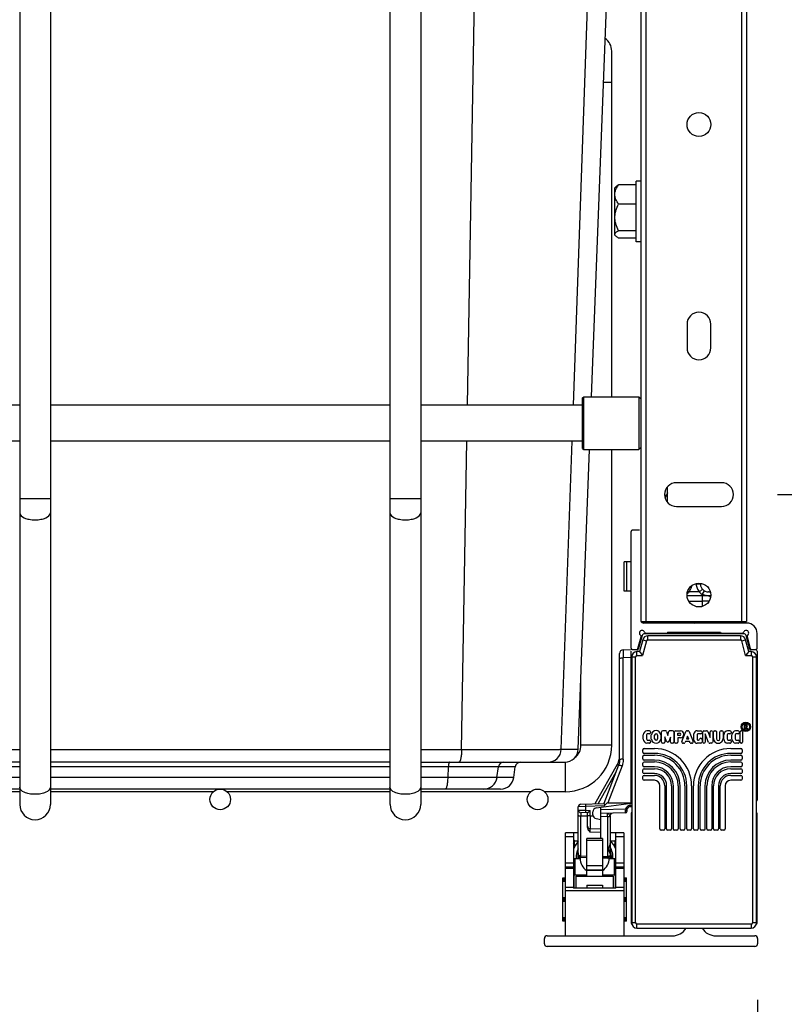
# Paper-space layout '5349-1550DM-1_CUST_1' of a CAD drawing. Units: inches. Extents: x 0 to 17, y 0 to 11.
# Drawn here: x 2.6 to 3.5, y 2.2 to 3.3 of the extents above; entities that cross this region are included whole.
import ezdxf
from ezdxf.enums import TextEntityAlignment as Align

# ---------------------------------------------------------------- set-up
doc = ezdxf.new("R2010")
doc.units = ezdxf.units.IN
doc.header["$LTSCALE"] = 0.935
doc.header["$MEASUREMENT"] = 0
doc.layers.get('0').update_dxf_attribs({"linetype": 'CONTINUOUS'})
doc.layers.add('06___PRT_ALL_SURFS', color=7, linetype='CONTINUOUS')
doc.styles.get("Standard").update_dxf_attribs({"font": 'txt', "width": 0.8})
doc.dimstyles.new('DIMSTYLE_1', dxfattribs={"dimtxt": 0.125, "dimasz": 0.1875, "dimexe": 0.125, "dimexo": 0.0625, "dimgap": 0.0625, "dimtad": 0, "dimtih": 1, "dimtoh": 1, "dimlfac": 6.666667, "dimzin": 4, "dimdsep": 46, "dimtxsty": 'Standard', "dimblk": 'CLOSED', "dimblk1": 'CLOSED', "dimblk2": 'CLOSED', "dimcen": 0.09, "dimadec": 3, "dimazin": 1, "dimtfac": 1, "dimtdec": 3, "dimtofl": 0, "dimtmove": 0, "dimatfit": 3, "dimldrblk": 'CLOSED', "dimfxl": 0, "dimtolj": 1, "dimtzin": 4, "dimarcsym": 0})

# ---------------------------------------------------------------- blocks, each defined once
blk = doc.blocks.new('_CLOSED')
at = {"color": 0, "linetype": 'ByBlock'}
for p, q in [((0, 0), (-1, 0.1667)), ((-1, 0.1667), (-1, -0.1667)), ((-1, -0.1667), (0, 0)), ((-1, 0), (0, 0))]:
    blk.add_line(p, q, dxfattribs=at)
blk = doc.blocks.new('*D4')
at = {"color": 2, "linetype": 'Continuous'}
for p, q in [((1.8098, 2.2328), (1.8098, 1.8659)), ((3.4229, 2.2328), (3.4229, 1.8659)), ((1.8098, 1.9909), (2.2559, 1.9909)), ((3.4229, 1.9909), (3.0809, 1.9909))]:
    blk.add_line(p, q, dxfattribs=at)
at = {"color": 2, "linetype": 'Continuous', "xscale": 0.1875, "yscale": 0.1875, "zscale": 0.1875, "rotation": 180}
blk.add_blockref('_CLOSED', (1.8098, 1.9909), dxfattribs=at)
at = {"color": 2, "linetype": 'Continuous', "xscale": 0.1875, "yscale": 0.1875, "zscale": 0.1875}
blk.add_blockref('_CLOSED', (3.4229, 1.9909), dxfattribs=at)
at = {"color": 2, "linetype": 'Continuous'}
for s, p, p2 in [('10.75', (2.3184, 1.9284), (2.8184, 1.9284)), ('[', (2.3184, 1.7409), (2.4184, 1.7409)), (']', (2.9184, 1.7409), (3.0184, 1.7409)), ('273,2', (2.4184, 1.7409), (2.9184, 1.7409))]:
    blk.add_text(s, height=0.125, dxfattribs=at).set_placement(p, p2, align=Align.FIT)
blk = doc.blocks.new('*D5')
at = {"color": 2, "linetype": 'Continuous'}
for p, q in [((3.8894, 2.7971), (3.8894, 3.1721)), ((3.4451, 2.7971), (4.0144, 2.7971)), ((3.4825, 2.2924), (4.0144, 2.2924)), ((3.8894, 2.2924), (3.8894, 1.9174))]:
    blk.add_line(p, q, dxfattribs=at)
at = {"color": 2, "linetype": 'Continuous', "xscale": 0.1875, "yscale": 0.1875, "zscale": 0.1875}
for p, rotation in [((3.8894, 2.7971), 270), ((3.8894, 2.2924), 90)]:
    blk.add_blockref('_CLOSED', p, dxfattribs=dict(at, rotation=rotation))
at = {"color": 2, "linetype": 'Continuous'}
for s, p, p2 in [('3.36', (3.5894, 2.5708), (3.9894, 2.5708)), ('[', (3.5894, 2.3833), (3.6894, 2.3833)), ('85,5', (3.6894, 2.3833), (4.0894, 2.3833)), (']', (4.0894, 2.3833), (4.1894, 2.3833))]:
    blk.add_text(s, height=0.125, dxfattribs=at).set_placement(p, p2, align=Align.FIT)
blk = doc.blocks.new('*D6')
at = {"color": 2, "linetype": 'Continuous'}
for p, q in [((4.4923, 3.6239), (4.4923, 3.9989)), ((3.4451, 3.6239), (4.6173, 3.6239)), ((3.4451, 2.7971), (4.6173, 2.7971)), ((4.4923, 2.7971), (4.4923, 2.4221))]:
    blk.add_line(p, q, dxfattribs=at)
at = {"color": 2, "linetype": 'Continuous', "xscale": 0.1875, "yscale": 0.1875, "zscale": 0.1875}
for p, rotation in [((4.4923, 3.6239), 270), ((4.4923, 2.7971), 90)]:
    blk.add_blockref('_CLOSED', p, dxfattribs=dict(at, rotation=rotation))
at = {"color": 2, "linetype": 'Continuous'}
for s, p, p2 in [('5.51', (4.2423, 3.2123), (4.6423, 3.2123)), ('[', (4.2423, 3.0248), (4.3423, 3.0248)), (']', (4.6423, 3.0248), (4.7423, 3.0248)), ('140', (4.3423, 3.0248), (4.6423, 3.0248))]:
    blk.add_text(s, height=0.125, dxfattribs=at).set_placement(p, p2, align=Align.FIT)

psp = doc.layouts.new('5349-1550DM-1_CUST_1')

# ---------------------------------------------------------------- linework, layer by layer
at = {"color": 7, "linetype": 'Continuous'}
for p, q in [((3.2926, 3.7656), (3.2926, 2.6554)), ((3.4107, 3.7656), (3.4107, 2.6554)), ((3.2985, 2.6554), (3.2985, 3.7597)), ((3.4048, 3.7597), (3.4048, 2.6554)), ((2.5993, 3.7237), (2.5993, 2.451)), ((2.6335, 3.7237), (2.6335, 2.451)), ((3.0126, 3.7237), (3.0126, 2.451)), ((3.0469, 3.7237), (3.0469, 2.451)), ((3.0992, 2.8969), (3.1128, 3.6835)), ((3.2173, 2.8969), (3.2447, 3.6741)), ((3.2601, 2.9063), (3.2601, 3.2926)), ((3.251, 3.2577), (3.2601, 3.2577)), ((3.2926, 3.1473), (3.2873, 3.1473)), ((3.2873, 3.0794), (3.2873, 3.1473)), ((3.2636, 3.1399), (3.2646, 3.1409)), ((3.2636, 3.0868), (3.2636, 3.1399)), ((3.2873, 3.1431), (3.2677, 3.1431)), ((3.2873, 3.1216), (3.2677, 3.1216)), ((3.2873, 3.0919), (3.2677, 3.0919)), ((3.2636, 3.0868), (3.2646, 3.0858)), ((3.2873, 3.0836), (3.2677, 3.0836)), ((3.2926, 3.0794), (3.2873, 3.0794)), ((3.3442, 2.9875), (3.3442, 2.961)), ((3.3708, 2.961), (3.3708, 2.9875)), ((3.2276, 2.9052), (3.2288, 2.9063)), ((3.2276, 2.8485), (3.2276, 2.9052)), ((3.2288, 2.9063), (3.2902, 2.9063)), ((3.2288, 2.8473), (3.2288, 2.9063)), ((3.2926, 2.904), (3.2902, 2.9063)), ((3.2902, 2.9063), (3.2902, 2.8473)), ((2.5993, 2.8969), (2.2201, 2.8969)), ((3.0126, 2.8969), (2.6335, 2.8969)), ((3.2276, 2.8969), (3.0469, 2.8969)), ((2.5993, 2.8567), (2.2201, 2.8567)), ((3.0126, 2.8567), (2.6335, 2.8567)), ((3.2276, 2.8567), (3.0469, 2.8567)), ((3.0926, 2.5124), (3.0985, 2.8567)), ((3.2038, 2.5126), (3.2159, 2.8567)), ((3.2926, 2.8497), (3.2902, 2.8473)), ((3.2276, 2.8485), (3.2288, 2.8473)), ((3.2288, 2.8473), (3.2902, 2.8473)), ((3.2601, 2.5172), (3.2601, 2.8473)), ((3.3222, 2.7886), (3.3222, 2.8055)), ((3.3826, 2.8104), (3.3324, 2.8104)), ((2.6335, 2.7925), (2.5993, 2.7925)), ((3.0469, 2.7925), (3.0126, 2.7925)), ((3.3324, 2.7838), (3.3826, 2.7838)), ((3.2816, 2.756), (3.2816, 2.6255)), ((3.2911, 2.7575), (3.2831, 2.7575)), ((3.2816, 2.7218), (3.274, 2.7218)), ((3.274, 2.6893), (3.274, 2.7218)), ((3.2769, 2.6893), (3.2769, 2.7218)), ((3.3544, 2.6971), (3.3543, 2.6978)), ((3.3577, 2.6971), (3.3544, 2.6971)), ((3.3591, 2.6969), (3.3577, 2.6971)), ((3.359, 2.6981), (3.3591, 2.6969)), ((3.2816, 2.6893), (3.274, 2.6893)), ((3.3443, 2.6843), (3.3708, 2.6843)), ((3.3465, 2.6884), (3.3462, 2.6885)), ((3.3576, 2.6884), (3.3465, 2.6884)), ((3.3579, 2.6885), (3.3576, 2.6884)), ((3.3579, 2.6885), (3.3613, 2.6914)), ((3.3634, 2.6897), (3.3609, 2.6857)), ((3.3609, 2.6857), (3.3609, 2.6721)), ((3.3609, 2.6857), (3.3654, 2.6843)), ((3.3679, 2.6884), (3.368, 2.6884)), ((3.3461, 2.6782), (3.3609, 2.6782)), ((3.3688, 2.6779), (3.3609, 2.6782)), ((3.2926, 2.6554), (3.4107, 2.6554)), ((3.4107, 2.6536), (3.2955, 2.6536)), ((3.3191, 2.6554), (3.3191, 2.6536)), ((3.385, 2.6554), (3.3851, 2.6536)), ((3.2968, 2.6418), (3.4074, 2.6418)), ((3.2982, 2.6424), (3.3214, 2.6424)), ((3.3187, 2.6424), (3.3187, 2.6418)), ((3.3225, 2.6435), (3.3816, 2.6435)), ((3.3828, 2.6424), (3.4059, 2.6424)), ((3.3855, 2.6424), (3.3855, 2.6418)), ((3.4225, 2.6255), (3.4225, 2.6418)), ((3.2894, 2.625), (3.293, 2.6383)), ((3.2939, 2.6397), (3.2897, 2.6241)), ((3.2947, 2.635), (3.2911, 2.6217)), ((3.299, 2.6339), (3.2945, 2.6173)), ((3.2947, 2.635), (3.299, 2.6339)), ((3.4038, 2.6394), (3.3004, 2.6394)), ((3.3004, 2.635), (3.3004, 2.6394)), ((3.3004, 2.635), (3.4038, 2.635)), ((3.4038, 2.6394), (3.4038, 2.635)), ((3.4052, 2.6339), (3.4095, 2.635)), ((3.4096, 2.6173), (3.4052, 2.6339)), ((3.413, 2.6217), (3.4095, 2.635)), ((3.4144, 2.6241), (3.4102, 2.6396)), ((3.4112, 2.6383), (3.4147, 2.6252)), ((3.2688, 2.5006), (3.2688, 2.6194)), ((3.273, 2.6238), (3.2818, 2.6241)), ((3.273, 2.6238), (3.273, 2.6149)), ((3.2818, 2.624), (3.2818, 2.6241)), ((3.2818, 2.4525), (3.2818, 2.6223)), ((3.2831, 2.6241), (3.2897, 2.6241)), ((3.2911, 2.6217), (3.2883, 2.6217)), ((3.2883, 2.6173), (3.2883, 2.6217)), ((3.2911, 2.6217), (3.2945, 2.6173)), ((3.2911, 2.6216), (3.2913, 2.6215)), ((3.2914, 2.6213), (3.2917, 2.621)), ((3.413, 2.6217), (3.4096, 2.6173)), ((3.4127, 2.6213), (3.4125, 2.621)), ((3.413, 2.6216), (3.4129, 2.6215)), ((3.4158, 2.6217), (3.413, 2.6217)), ((3.4144, 2.6241), (3.421, 2.6241)), ((3.4158, 2.6217), (3.4158, 2.6173)), ((3.4223, 2.6223), (3.4223, 2.4558)), ((3.2818, 2.6152), (3.273, 2.6149)), ((3.273, 2.5017), (3.273, 2.6149)), ((3.2824, 2.6158), (3.2868, 2.6158)), ((3.2824, 2.6158), (3.2824, 2.3187)), ((3.2868, 2.3187), (3.2868, 2.6158)), ((3.2883, 2.6173), (3.2945, 2.6173)), ((3.4096, 2.6173), (3.4158, 2.6173)), ((3.4173, 2.6158), (3.4218, 2.6158)), ((3.4173, 2.6158), (3.4173, 2.3187)), ((3.4218, 2.3187), (3.4218, 2.6158)), ((3.2258, 2.5172), (3.2258, 2.5937)), ((3.2994, 2.5334), (3.3022, 2.5334)), ((3.3022, 2.5298), (3.2998, 2.5298)), ((3.3035, 2.532), (3.3035, 2.5311)), ((3.3156, 2.5207), (3.3156, 2.532)), ((3.317, 2.5334), (3.3199, 2.5334)), ((3.3212, 2.5324), (3.3226, 2.5278)), ((3.3226, 2.5278), (3.3239, 2.5324)), ((3.3252, 2.5334), (3.3281, 2.5334)), ((3.3294, 2.532), (3.3294, 2.5207)), ((3.3303, 2.5207), (3.3303, 2.532)), ((3.3316, 2.5333), (3.337, 2.5333)), ((3.3339, 2.5306), (3.3359, 2.5306)), ((3.3339, 2.528), (3.3339, 2.5306)), ((3.3384, 2.5212), (3.343, 2.5325)), ((3.3442, 2.5333), (3.3452, 2.5333)), ((3.3465, 2.5325), (3.351, 2.5212)), ((3.3517, 2.5229), (3.3517, 2.5297)), ((3.3553, 2.5333), (3.3595, 2.5333)), ((3.3595, 2.5297), (3.3562, 2.5297)), ((3.3609, 2.532), (3.3609, 2.5311)), ((3.3617, 2.5207), (3.3617, 2.532)), ((3.3631, 2.5333), (3.366, 2.5333)), ((3.3683, 2.5202), (3.3645, 2.5298)), ((3.3645, 2.5298), (3.3645, 2.5207)), ((3.3673, 2.5325), (3.37, 2.5256)), ((3.37, 2.5256), (3.37, 2.532)), ((3.3714, 2.5333), (3.3714, 2.5333)), ((3.3728, 2.532), (3.3728, 2.5207)), ((3.3736, 2.5247), (3.3736, 2.532)), ((3.375, 2.5333), (3.3759, 2.5333)), ((3.3772, 2.532), (3.3772, 2.5241)), ((3.3808, 2.5241), (3.3808, 2.532)), ((3.3822, 2.5333), (3.3831, 2.5333)), ((3.3844, 2.532), (3.3844, 2.5247)), ((3.3894, 2.5334), (3.3921, 2.5334)), ((3.3921, 2.5298), (3.3898, 2.5298)), ((3.3935, 2.532), (3.3935, 2.5311)), ((3.3984, 2.5334), (3.4012, 2.5334)), ((3.4012, 2.5298), (3.3988, 2.5298)), ((3.4025, 2.532), (3.4025, 2.5311)), ((3.4033, 2.5207), (3.4033, 2.532)), ((3.4047, 2.5334), (3.4048, 2.5334)), ((3.4061, 2.532), (3.4061, 2.5207)), ((3.4083, 2.5402), (3.4104, 2.5402)), ((3.4083, 2.535), (3.4083, 2.5402)), ((3.4092, 2.535), (3.4083, 2.535)), ((3.4092, 2.5393), (3.4104, 2.5393)), ((3.4092, 2.5384), (3.4092, 2.5393)), ((3.4104, 2.5384), (3.4092, 2.5384)), ((3.4105, 2.535), (3.4092, 2.5368)), ((3.4092, 2.5368), (3.4092, 2.535)), ((3.4104, 2.5376), (3.4097, 2.5376)), ((3.4097, 2.5376), (3.4115, 2.535)), ((3.4115, 2.535), (3.4105, 2.535)), ((3.2953, 2.524), (3.2953, 2.5287)), ((3.2989, 2.5286), (3.2989, 2.5241)), ((3.3022, 2.5193), (3.2994, 2.5193)), ((3.2998, 2.5229), (3.3022, 2.5229)), ((3.3035, 2.5216), (3.3035, 2.5207)), ((3.3043, 2.5239), (3.3043, 2.5288)), ((3.3079, 2.5242), (3.3079, 2.5285)), ((3.3113, 2.5285), (3.3113, 2.5242)), ((3.3149, 2.5288), (3.3149, 2.5239)), ((3.3179, 2.5193), (3.317, 2.5193)), ((3.3213, 2.5214), (3.3192, 2.5265)), ((3.3192, 2.5265), (3.3192, 2.5207)), ((3.3258, 2.5263), (3.3238, 2.5214)), ((3.3258, 2.5207), (3.3258, 2.5263)), ((3.3281, 2.5193), (3.3272, 2.5193)), ((3.3325, 2.5193), (3.3316, 2.5193)), ((3.336, 2.528), (3.3339, 2.528)), ((3.337, 2.5252), (3.3339, 2.5252)), ((3.3339, 2.5252), (3.3339, 2.5207)), ((3.3406, 2.5193), (3.3397, 2.5193)), ((3.3423, 2.5211), (3.3419, 2.5202)), ((3.3471, 2.5211), (3.3423, 2.5211)), ((3.3447, 2.5272), (3.3434, 2.5239)), ((3.346, 2.5239), (3.3434, 2.5239)), ((3.346, 2.5239), (3.3447, 2.5272)), ((3.3475, 2.5202), (3.3471, 2.5211)), ((3.3497, 2.5193), (3.3488, 2.5193)), ((3.3553, 2.5289), (3.3553, 2.5238)), ((3.3595, 2.5193), (3.3553, 2.5193)), ((3.3562, 2.5229), (3.3569, 2.5229)), ((3.3595, 2.5249), (3.3595, 2.5249)), ((3.3609, 2.5235), (3.3609, 2.5207)), ((3.3631, 2.5193), (3.3631, 2.5193)), ((3.3714, 2.5193), (3.3696, 2.5193)), ((3.3853, 2.524), (3.3853, 2.5287)), ((3.3889, 2.5286), (3.3889, 2.5241)), ((3.3921, 2.5193), (3.3894, 2.5193)), ((3.3898, 2.5229), (3.3921, 2.5229)), ((3.3935, 2.5216), (3.3935, 2.5207)), ((3.3943, 2.524), (3.3943, 2.5287)), ((3.3979, 2.5286), (3.3979, 2.5241)), ((3.4012, 2.5193), (3.3984, 2.5193)), ((3.3988, 2.5229), (3.4012, 2.5229)), ((3.4025, 2.5216), (3.4025, 2.5207)), ((3.4048, 2.5193), (3.4047, 2.5193)), ((2.2201, 2.5124), (2.5993, 2.5125)), ((2.6335, 2.5125), (3.0126, 2.5124)), ((3.0469, 2.5124), (3.0926, 2.5124)), ((3.2038, 2.5126), (3.2228, 2.5126)), ((3.2601, 2.5172), (3.2258, 2.5172)), ((3.295, 2.5093), (3.295, 2.512)), ((3.2963, 2.5134), (3.3077, 2.5134)), ((3.3077, 2.508), (3.2963, 2.508)), ((3.3929, 2.5134), (3.4043, 2.5134)), ((3.4043, 2.508), (3.3929, 2.508)), ((3.4056, 2.512), (3.4056, 2.5093)), ((2.5993, 2.4982), (2.2201, 2.4982)), ((3.0126, 2.4982), (2.6335, 2.4982)), ((3.0469, 2.4982), (3.2077, 2.4982)), ((3.2081, 2.4982), (3.2081, 2.4652)), ((3.2688, 2.5006), (3.2688, 2.5003)), ((3.295, 2.5018), (3.295, 2.5045)), ((3.295, 2.4943), (3.295, 2.497)), ((3.2963, 2.5059), (3.3077, 2.5059)), ((3.3077, 2.5005), (3.2963, 2.5005)), ((3.2963, 2.4984), (3.3077, 2.4984)), ((3.3929, 2.5059), (3.4043, 2.5059)), ((3.4043, 2.5005), (3.3929, 2.5005)), ((3.3929, 2.4984), (3.4043, 2.4984)), ((3.4056, 2.5045), (3.4056, 2.5018)), ((3.4056, 2.497), (3.4056, 2.4943)), ((2.5993, 2.493), (2.2201, 2.493)), ((3.0126, 2.493), (2.6335, 2.493)), ((3.1525, 2.493), (3.0469, 2.493)), ((3.0774, 2.4811), (3.0778, 2.493)), ((3.132, 2.4811), (3.1337, 2.493)), ((3.1508, 2.4811), (3.1525, 2.493)), ((3.2417, 2.4519), (3.2665, 2.496)), ((3.2648, 2.4871), (3.245, 2.452)), ((3.2677, 2.4947), (3.2513, 2.4522)), ((3.2716, 2.4941), (3.2557, 2.4527)), ((3.2665, 2.496), (3.2676, 2.4953)), ((3.295, 2.4868), (3.295, 2.4895)), ((3.3077, 2.493), (3.2963, 2.493)), ((3.2963, 2.4909), (3.3077, 2.4909)), ((3.4043, 2.493), (3.3929, 2.493)), ((3.3929, 2.4909), (3.4043, 2.4909)), ((3.4056, 2.4895), (3.4056, 2.4868)), ((2.5993, 2.4811), (2.2201, 2.4811)), ((3.0126, 2.4811), (2.6335, 2.4811)), ((3.1508, 2.4811), (3.0469, 2.4811)), ((3.295, 2.4793), (3.295, 2.482)), ((3.3077, 2.4855), (3.2963, 2.4855)), ((3.2963, 2.4834), (3.3077, 2.4834)), ((3.3077, 2.478), (3.2963, 2.478)), ((3.4043, 2.4855), (3.3929, 2.4855)), ((3.3929, 2.4834), (3.4043, 2.4834)), ((3.4043, 2.478), (3.3929, 2.478)), ((3.4056, 2.482), (3.4056, 2.4793)), ((2.5993, 2.4682), (2.2201, 2.4682)), ((2.5993, 2.4652), (2.5133, 2.4652)), ((3.0126, 2.4682), (2.6335, 2.4682)), ((2.8154, 2.4652), (2.6335, 2.4652)), ((3.0126, 2.4652), (2.8308, 2.4652)), ((3.136, 2.4682), (3.0469, 2.4682)), ((3.1697, 2.4652), (3.0469, 2.4652)), ((3.2081, 2.4652), (3.1851, 2.4652)), ((3.3139, 2.4236), (3.3139, 2.4718)), ((3.3192, 2.4718), (3.3192, 2.4236)), ((3.3214, 2.4236), (3.3214, 2.4718)), ((3.3267, 2.4718), (3.3267, 2.4236)), ((3.3289, 2.4236), (3.3289, 2.4718)), ((3.3342, 2.4718), (3.3342, 2.4236)), ((3.3364, 2.4236), (3.3364, 2.4718)), ((3.3417, 2.4718), (3.3417, 2.4236)), ((3.3439, 2.4236), (3.3439, 2.4718)), ((3.3492, 2.4718), (3.3492, 2.4236)), ((3.3514, 2.4236), (3.3514, 2.4718)), ((3.3567, 2.4718), (3.3567, 2.4236)), ((3.3589, 2.4236), (3.3589, 2.4718)), ((3.3642, 2.4718), (3.3642, 2.4236)), ((3.3663, 2.4236), (3.3663, 2.4718)), ((3.3717, 2.4718), (3.3717, 2.4236)), ((3.3738, 2.4236), (3.3738, 2.4718)), ((3.3792, 2.4718), (3.3792, 2.4236)), ((3.3813, 2.4236), (3.3813, 2.4718)), ((3.3867, 2.4718), (3.3867, 2.4236)), ((3.2557, 2.4527), (3.2818, 2.4528)), ((3.2818, 2.4541), (3.2824, 2.4541)), ((3.2312, 2.4486), (3.2227, 2.4484)), ((3.2227, 2.3945), (3.2227, 2.4484)), ((3.2227, 2.4447), (3.2312, 2.4445)), ((3.2256, 2.4513), (3.2514, 2.4522)), ((3.2331, 2.4415), (3.2256, 2.4418)), ((3.2256, 2.4418), (3.2256, 2.438)), ((3.2312, 2.4486), (3.2312, 2.4515)), ((3.2517, 2.4493), (3.2312, 2.4486)), ((3.2312, 2.4445), (3.2312, 2.4486)), ((3.2312, 2.4445), (3.2359, 2.4443)), ((3.2312, 2.4416), (3.2312, 2.4445)), ((3.2331, 2.4415), (3.2359, 2.4443)), ((3.2359, 2.4384), (3.2359, 2.4443)), ((3.239, 2.4395), (3.239, 2.4427)), ((3.2428, 2.447), (3.2818, 2.4525)), ((3.2478, 2.4129), (3.2478, 2.4477)), ((3.2478, 2.4454), (3.2757, 2.4459)), ((3.2557, 2.4527), (3.2546, 2.4523)), ((3.2756, 2.4415), (3.2756, 2.4447)), ((3.2757, 2.4459), (3.2765, 2.4472)), ((3.2757, 2.4459), (3.2771, 2.4455)), ((3.2765, 2.4472), (3.2786, 2.4493)), ((3.2775, 2.4461), (3.2765, 2.4472)), ((3.2771, 2.4451), (3.2771, 2.4429)), ((3.2796, 2.4482), (3.2775, 2.4461)), ((3.2786, 2.4493), (3.2796, 2.4482)), ((3.2815, 2.4501), (3.2806, 2.4501)), ((3.2806, 2.4486), (3.2806, 2.4501)), ((3.2806, 2.4486), (3.2815, 2.4487)), ((3.2815, 2.4501), (3.2824, 2.4505)), ((3.2821, 2.4488), (3.2815, 2.4501)), ((3.2815, 2.4501), (3.2815, 2.4487)), ((3.2824, 2.4489), (3.2821, 2.4488)), ((3.2331, 2.4377), (3.2256, 2.438)), ((3.2256, 2.3935), (3.2256, 2.438)), ((3.2331, 2.426), (3.2331, 2.4415)), ((3.2359, 2.4384), (3.2331, 2.4384)), ((3.2359, 2.4384), (3.2392, 2.4382)), ((3.2359, 2.4384), (3.2359, 2.4237)), ((3.2427, 2.4352), (3.2478, 2.4343)), ((3.2756, 2.4415), (3.2478, 2.441)), ((3.2553, 2.4374), (3.2478, 2.4372)), ((3.2553, 2.4374), (3.2553, 2.4411)), ((3.2553, 2.4374), (3.2553, 2.3928)), ((3.2582, 2.4383), (3.2582, 2.3939)), ((3.2818, 2.4407), (3.2818, 2.3185)), ((3.4223, 2.3185), (3.4223, 2.4407)), ((3.2478, 2.4233), (3.2359, 2.4237)), ((3.2359, 2.4199), (3.2359, 2.4237)), ((3.2478, 2.4195), (3.2359, 2.4199)), ((3.3179, 2.4223), (3.3152, 2.4223)), ((3.3254, 2.4223), (3.3227, 2.4223)), ((3.3329, 2.4223), (3.3302, 2.4223)), ((3.3404, 2.4223), (3.3377, 2.4223)), ((3.3479, 2.4223), (3.3452, 2.4223)), ((3.3554, 2.4223), (3.3527, 2.4223)), ((3.3629, 2.4223), (3.3602, 2.4223)), ((3.3704, 2.4223), (3.3677, 2.4223)), ((3.3779, 2.4223), (3.3752, 2.4223)), ((3.3854, 2.4223), (3.3827, 2.4223)), ((3.2227, 2.4194), (3.2086, 2.4194)), ((3.2086, 2.3042), (3.2086, 2.4194)), ((3.2086, 2.415), (3.2174, 2.415)), ((3.2174, 2.4194), (3.2174, 2.3574)), ((3.2184, 2.4107), (3.2174, 2.4117)), ((3.218, 2.4103), (3.2174, 2.4109)), ((3.218, 2.4103), (3.2184, 2.4107)), ((3.2186, 2.4103), (3.218, 2.4103)), ((3.218, 2.4103), (3.218, 2.4071)), ((3.2186, 2.4105), (3.2227, 2.4105)), ((3.2186, 2.4061), (3.2186, 2.4103)), ((3.2499, 2.4129), (3.2322, 2.4129)), ((3.2322, 2.3709), (3.2322, 2.4129)), ((3.2322, 2.411), (3.2499, 2.411)), ((3.2499, 2.4129), (3.2499, 2.3709)), ((3.2735, 2.4194), (3.2582, 2.4194)), ((3.2584, 2.4105), (3.2635, 2.4105)), ((3.2647, 2.4117), (3.2635, 2.4105)), ((3.2635, 2.4105), (3.2641, 2.4103)), ((3.2635, 2.4105), (3.2635, 2.4061)), ((3.2647, 2.4109), (3.2641, 2.4103)), ((3.2641, 2.4071), (3.2641, 2.4103)), ((3.2647, 2.3574), (3.2647, 2.4194)), ((3.2647, 2.415), (3.2735, 2.415)), ((3.2735, 2.4194), (3.2735, 2.3042)), ((3.2188, 2.4058), (3.2174, 2.4082)), ((3.2633, 2.4058), (3.2647, 2.4082)), ((3.2174, 2.3907), (3.2248, 2.3907)), ((3.2192, 2.3723), (3.2192, 2.3907)), ((3.2228, 2.3944), (3.2227, 2.3945)), ((3.2227, 2.3943), (3.2227, 2.3943)), ((3.2228, 2.3942), (3.2228, 2.394)), ((3.2228, 2.3942), (3.2228, 2.3942)), ((3.2228, 2.3942), (3.2228, 2.3941)), ((3.2228, 2.3941), (3.2228, 2.394)), ((3.2256, 2.3935), (3.2322, 2.3932)), ((3.2256, 2.3916), (3.2256, 2.3935)), ((3.2322, 2.3913), (3.2256, 2.3916)), ((3.2499, 2.3927), (3.2553, 2.3928)), ((3.2553, 2.3909), (3.2499, 2.3908)), ((3.2553, 2.3928), (3.2553, 2.3909)), ((3.2573, 2.3907), (3.2647, 2.3907)), ((3.2629, 2.3907), (3.2629, 2.3723)), ((3.2174, 2.3854), (3.2086, 2.3854)), ((3.2174, 2.381), (3.2086, 2.381)), ((3.2086, 2.3797), (3.2174, 2.3797)), ((3.2499, 2.3823), (3.2322, 2.3823)), ((3.2499, 2.3776), (3.2322, 2.3776)), ((3.2322, 2.3776), (3.2499, 2.3776)), ((3.2735, 2.3854), (3.2647, 2.3854)), ((3.2735, 2.381), (3.2647, 2.381)), ((3.2647, 2.3797), (3.2735, 2.3797)), ((3.2056, 2.3691), (3.2085, 2.3692)), ((3.2056, 2.3205), (3.2056, 2.3691)), ((3.2086, 2.3647), (3.2056, 2.3648)), ((3.2068, 2.3691), (3.2068, 2.3648)), ((3.2073, 2.3648), (3.2073, 2.3691)), ((3.2182, 2.3723), (3.2322, 2.3723)), ((3.2182, 2.3574), (3.2182, 2.3723)), ((3.2204, 2.3709), (3.2617, 2.3709)), ((3.2204, 2.3574), (3.2204, 2.3709)), ((3.2499, 2.3723), (3.2639, 2.3723)), ((3.2617, 2.3709), (3.2617, 2.3574)), ((3.2639, 2.3723), (3.2639, 2.3574)), ((3.2735, 2.3692), (3.2765, 2.3691)), ((3.2765, 2.3648), (3.2735, 2.3647)), ((3.2747, 2.3691), (3.2747, 2.3648)), ((3.2753, 2.3648), (3.2753, 2.3691)), ((3.2765, 2.3205), (3.2765, 2.3691)), ((3.2174, 2.3583), (3.2086, 2.3583)), ((3.2086, 2.3549), (3.2735, 2.3549)), ((3.2181, 2.3615), (3.2174, 2.3615)), ((3.2647, 2.3574), (3.2174, 2.3574)), ((3.2178, 2.3579), (3.2182, 2.3579)), ((3.2179, 2.3574), (3.2179, 2.3579)), ((3.218, 2.3586), (3.2182, 2.3589)), ((3.2322, 2.3608), (3.2499, 2.3608)), ((3.2322, 2.3608), (3.2322, 2.3574)), ((3.2499, 2.3608), (3.2499, 2.3574)), ((3.2647, 2.3615), (3.2639, 2.3615)), ((3.2639, 2.3589), (3.2641, 2.3583)), ((3.2639, 2.3579), (3.2647, 2.3579)), ((3.2641, 2.3579), (3.2641, 2.3574)), ((3.2735, 2.3583), (3.2647, 2.3583)), ((3.2056, 2.3469), (3.2085, 2.347)), ((3.2068, 2.347), (3.2068, 2.3427)), ((3.2073, 2.3426), (3.2073, 2.347)), ((3.2735, 2.347), (3.2765, 2.3469)), ((3.2747, 2.347), (3.2747, 2.3426)), ((3.2753, 2.3427), (3.2753, 2.347)), ((3.2086, 2.3426), (3.2056, 2.3427)), ((3.2765, 2.3427), (3.2735, 2.3426)), ((3.2056, 2.3248), (3.2085, 2.3249)), ((3.2068, 2.3248), (3.2068, 2.3205)), ((3.2073, 2.3205), (3.2073, 2.3248)), ((3.2735, 2.3249), (3.2765, 2.3248)), ((3.2747, 2.3248), (3.2747, 2.3205)), ((3.2753, 2.3205), (3.2753, 2.3248)), ((3.2086, 2.3204), (3.2056, 2.3205)), ((3.2765, 2.3205), (3.2735, 2.3204)), ((3.2868, 2.3187), (3.2824, 2.3187)), ((3.4158, 2.3173), (3.2883, 2.3173)), ((3.2883, 2.3128), (3.2883, 2.3173)), ((3.2883, 2.3128), (3.4158, 2.3128)), ((3.4158, 2.3173), (3.4158, 2.3128)), ((3.4218, 2.3187), (3.4173, 2.3187)), ((3.1849, 2.2953), (3.1849, 2.3013)), ((3.1879, 2.3042), (3.3279, 2.3042)), ((3.3763, 2.3042), (3.42, 2.3042)), ((3.4229, 2.3013), (3.4229, 2.2953)), ((3.42, 2.2924), (3.1879, 2.2924))]:
    psp.add_line(p, q, dxfattribs=at)
for points in [[(3.2911, 2.6217), (3.2911, 2.6217), (3.2911, 2.6216)], [(3.2932, 2.619), (3.2942, 2.6177), (3.2945, 2.6173)], [(3.4109, 2.619), (3.41, 2.6177), (3.4096, 2.6173)], [(3.413, 2.6217), (3.413, 2.6217), (3.413, 2.6216)], [(3.2688, 2.5003), (3.2688, 2.4995), (3.2687, 2.4987), (3.2686, 2.498), (3.2684, 2.4972), (3.2683, 2.4964), (3.268, 2.4957), (3.2678, 2.495), (3.2677, 2.4947)], [(3.2227, 2.3945), (3.2227, 2.3945), (3.2227, 2.3945), (3.2227, 2.3944), (3.2227, 2.3944), (3.2227, 2.3944), (3.2227, 2.3944), (3.2227, 2.3944), (3.2227, 2.3943), (3.2227, 2.3943)], [(3.2227, 2.3943), (3.2227, 2.3943), (3.2228, 2.3942)], [(3.2228, 2.394), (3.2228, 2.394), (3.2228, 2.394), (3.2228, 2.3939), (3.2228, 2.3938), (3.2228, 2.3938)], [(3.2228, 2.3938), (3.2228, 2.3937), (3.2229, 2.3936), (3.2229, 2.3935), (3.223, 2.3934), (3.223, 2.3932), (3.2231, 2.3931), (3.2232, 2.3929), (3.2233, 2.3927), (3.2235, 2.3926), (3.2236, 2.3924), (3.2238, 2.3923), (3.2239, 2.3921), (3.2241, 2.392), (3.2243, 2.3919), (3.2245, 2.3918), (3.2247, 2.3917), (3.2249, 2.3917), (3.2252, 2.3916), (3.2254, 2.3916), (3.2256, 2.3916)]]:
    psp.add_lwpolyline(points, dxfattribs=at)
for centre, radius in [((3.3575, 3.2105), 0.0133), ((3.3575, 2.6849), 0.0133), ((3.4097, 2.5377), 0.00529), ((3.4097, 2.5377), 0.00411), ((2.8231, 2.4566), 0.0115), ((3.1774, 2.4566), 0.0115)]:
    psp.add_circle(centre, radius, dxfattribs=at)
for centre, radius, start, end in [((3.243, 3.2926), 0.0171, 0, 54.9169), ((3.3575, 2.9875), 0.0133, 0, 180), ((3.3575, 2.961), 0.0133, 180, 360), ((3.3324, 2.7971), 0.0133, 90, 270), ((3.3826, 2.7971), 0.0133, 270, 90), ((3.3163, 2.7991), 0.00591, 302.8468, 360), ((3.2831, 2.756), 0.00148, 90, 180), ((3.3679, 2.6973), 0.00886, 182.5, 270), ((3.3362, 2.6973), 0.0136, 306.8206, 319.2943), ((3.2582, 2.5899), 0.1322, 48.2359, 48.8842), ((3.3679, 2.6973), 0.0136, 220.7057, 238.9608), ((3.3654, 2.6769), 0.00738, 45.716, 90), ((3.3679, 2.6838), 0.00464, 56.3904, 89.9552), ((3.368, 2.6837), 0.00472, 58.5989, 90), ((3.2955, 2.6565), 0.00295, 203.7043, 270), ((3.3521, 2.6843), 0.0307, 270, 289.5297), ((3.4107, 2.6418), 0.0118, 0, 90), ((3.294, 2.6424), 0.00295, 17.9174, 237.1248), ((3.2915, 2.6387), 0.00148, 345, 55.5288), ((3.2968, 2.6388), 0.00295, 90, 163.7008), ((3.2982, 2.6438), 0.00148, 199.4712, 270), ((3.3214, 2.6435), 0.00118, 270, 360), ((3.3828, 2.6435), 0.00118, 180, 270), ((3.4059, 2.6438), 0.00148, 270, 340.5288), ((3.4101, 2.6424), 0.00295, 304.4712, 160.5288), ((3.4074, 2.6388), 0.00295, 15.0001, 90), ((3.4126, 2.6387), 0.00148, 124.4712, 195), ((3.3004, 2.6335), 0.00591, 90, 165), ((3.3004, 2.6335), 0.00148, 90, 165), ((3.4038, 2.6335), 0.00591, 15, 90), ((3.4038, 2.6335), 0.00148, 15, 90), ((3.2732, 2.6194), 0.0044, 92, 180), ((3.2831, 2.6255), 0.00148, 180, 270), ((3.2883, 2.6158), 0.00591, 90, 180), ((3.288, 2.6255), 0.00148, 270, 345), ((3.4161, 2.6255), 0.00148, 195, 270), ((3.4158, 2.6158), 0.00591, 0, 90), ((3.4206, 2.6223), 0.00177, 0, 90), ((3.421, 2.6255), 0.00148, 270, 360), ((3.2883, 2.6158), 0.00148, 90, 180), ((3.4158, 2.6158), 0.00148, 0, 90), ((3.3002, 2.5285), 0.00493, 99.2867, 177.4794), ((3.3002, 2.5285), 0.00133, 107.9372, 175.145), ((3.3022, 2.532), 0.00136, 0, 90), ((3.3022, 2.5311), 0.00136, 270, 360), ((3.3096, 2.5281), 0.00531, 7.9512, 172.0488), ((3.3096, 2.5281), 0.00171, 14.0474, 165.9526), ((3.317, 2.532), 0.00136, 90, 180), ((3.3199, 2.532), 0.00136, 16.7157, 90), ((3.3252, 2.532), 0.00136, 90, 163.8854), ((3.3281, 2.532), 0.00136, 0, 90), ((3.3316, 2.532), 0.00136, 90, 180), ((3.3358, 2.5293), 0.0013, 279.606, 84.5791), ((3.3366, 2.5293), 0.00407, 275.4205, 84.5795), ((3.3442, 2.532), 0.00136, 90, 157.9836), ((3.3452, 2.532), 0.00136, 21.7307, 90), ((3.3553, 2.5297), 0.0036, 90, 180), ((3.3562, 2.5289), 0.000831, 90, 179.9999), ((3.3595, 2.532), 0.00136, 0, 90), ((3.3595, 2.5311), 0.00136, 270, 360), ((3.3631, 2.532), 0.00136, 90, 180), ((3.366, 2.532), 0.00136, 21.5863, 90), ((3.3714, 2.532), 0.00136, 90, 180), ((3.3714, 2.532), 0.00136, 0, 90), ((3.375, 2.532), 0.00136, 90, 180), ((3.3759, 2.532), 0.00136, 0, 90), ((3.3822, 2.532), 0.00136, 90, 180), ((3.3831, 2.532), 0.00136, 0, 90), ((3.3902, 2.5285), 0.00493, 99.2867, 177.4794), ((3.3902, 2.5285), 0.00133, 107.9372, 175.1451), ((3.3921, 2.532), 0.00136, 0, 90), ((3.3921, 2.5311), 0.00136, 270, 360), ((3.3992, 2.5285), 0.00493, 99.2867, 177.4794), ((3.3992, 2.5285), 0.00133, 107.9372, 175.1451), ((3.4012, 2.532), 0.00136, 0, 90), ((3.4012, 2.5311), 0.00136, 270, 360), ((3.4047, 2.532), 0.00136, 90, 180), ((3.4048, 2.532), 0.00136, 0, 90), ((3.4104, 2.5389), 0.0013, 270, 90), ((3.4104, 2.5389), 0.000414, 270, 90), ((3.3002, 2.5242), 0.00493, 182.5206, 260.7133), ((3.3002, 2.5242), 0.00133, 184.855, 252.0628), ((3.3022, 2.5216), 0.00136, 0.0001, 90), ((3.3022, 2.5207), 0.00136, 270, 0.0001), ((3.3096, 2.5246), 0.00531, 187.9512, 352.0488), ((3.3096, 2.5246), 0.00171, 194.0474, 345.9526), ((3.317, 2.5207), 0.00136, 180, 269.9999), ((3.3179, 2.5207), 0.00136, 270.0001, 360), ((3.3226, 2.522), 0.00136, 202.5879, 337.7743), ((3.3272, 2.5207), 0.00136, 180, 270), ((3.3281, 2.5207), 0.00136, 270, 360), ((3.3316, 2.5207), 0.00136, 180, 269.9999), ((3.3325, 2.5207), 0.00136, 270.0001, 360), ((3.3397, 2.5207), 0.00136, 157.9837, 269.9999), ((3.3406, 2.5207), 0.00136, 270.0001, 337.9836), ((3.3488, 2.5207), 0.00136, 201.7307, 270), ((3.3497, 2.5207), 0.00136, 270.0001, 21.7306), ((3.3553, 2.5229), 0.0036, 180, 270), ((3.3562, 2.5238), 0.000831, 180, 270), ((3.3569, 2.5243), 0.00136, 270, 343.3984), ((3.3595, 2.5235), 0.00136, 90, 163.3984), ((3.3595, 2.5235), 0.00136, 0, 90), ((3.3595, 2.5207), 0.00136, 270, 360), ((3.3631, 2.5207), 0.00136, 180, 270), ((3.3631, 2.5207), 0.00136, 270.0001, 360), ((3.3696, 2.5207), 0.00136, 201.5864, 270), ((3.3714, 2.5207), 0.00136, 270, 360), ((3.379, 2.5247), 0.0054, 179.9646, 0.0354), ((3.379, 2.5241), 0.0018, 180, 360), ((3.3902, 2.5242), 0.00493, 182.5206, 260.7133), ((3.3902, 2.5242), 0.00133, 184.8549, 252.0628), ((3.3921, 2.5216), 0.00136, 0.0001, 90), ((3.3921, 2.5207), 0.00136, 270, 0.0001), ((3.3992, 2.5242), 0.00493, 182.5206, 260.7133), ((3.3992, 2.5242), 0.00133, 184.8549, 252.0628), ((3.4012, 2.5216), 0.00136, 0.0001, 90), ((3.4012, 2.5207), 0.00136, 270, 0.0001), ((3.4047, 2.5207), 0.00136, 180, 270), ((3.4048, 2.5207), 0.00136, 270.0001, 360), ((3.1888, 2.5131), 0.015, 270.0462, 357.9161), ((3.2078, 2.5132), 0.015, 270, 357.834), ((3.2081, 2.5172), 0.052, 270, 360), ((3.2081, 2.5172), 0.0177, 308.0867, 360), ((3.2963, 2.512), 0.00136, 90, 180), ((3.2963, 2.5093), 0.00136, 180, 270), ((3.3077, 2.4718), 0.0416, 0, 90), ((3.3077, 2.4718), 0.0362, 0, 90), ((3.3929, 2.4718), 0.0416, 90, 180), ((3.3929, 2.4718), 0.0362, 90, 180), ((3.4043, 2.512), 0.00136, 0, 90), ((3.4043, 2.5093), 0.00136, 270, 360), ((3.1396, 2.4922), 0.00599, 90.0415, 172.0488), ((3.1584, 2.4922), 0.006, 90.0001, 172), ((3.2511, 2.5047), 0.0177, 330.6422, 360), ((3.2963, 2.5045), 0.00136, 90, 180), ((3.2963, 2.5018), 0.00136, 180, 270), ((3.2963, 2.497), 0.00136, 90, 180), ((3.3077, 2.4718), 0.0341, 0, 90), ((3.3077, 2.4718), 0.0287, 0, 90), ((3.3077, 2.4718), 0.0266, 0, 90), ((3.3929, 2.4718), 0.0341, 90, 180), ((3.3929, 2.4718), 0.0287, 90, 180), ((3.3929, 2.4718), 0.0266, 90, 180), ((3.4043, 2.5045), 0.00136, 0, 90), ((3.4043, 2.5018), 0.00136, 270, 360), ((3.4043, 2.497), 0.00136, 0, 90), ((3.3219, 2.5892), 0.1084, 239.9868, 240.1313), ((3.2963, 2.4943), 0.00136, 180, 270), ((3.2963, 2.4895), 0.00136, 90, 180), ((3.2963, 2.4868), 0.00136, 180, 270), ((3.3077, 2.4718), 0.0212, 0, 90), ((3.3077, 2.4718), 0.0191, 0, 90), ((3.3929, 2.4718), 0.0212, 90, 180), ((3.3929, 2.4718), 0.0191, 90, 180), ((3.4043, 2.4943), 0.00136, 270, 360), ((3.4043, 2.4895), 0.00136, 0, 90), ((3.4043, 2.4868), 0.00136, 270, 360), ((3.1172, 2.4831), 0.015, 270.0382, 352.0529), ((3.136, 2.4832), 0.015, 270, 352), ((3.2963, 2.482), 0.00136, 90, 180), ((3.2963, 2.4793), 0.00136, 180, 270), ((3.3077, 2.4718), 0.0137, 0, 90), ((3.3077, 2.4718), 0.0116, 0, 90), ((3.3077, 2.4718), 0.0062, 0, 90), ((3.3929, 2.4718), 0.0137, 90, 180), ((3.3929, 2.4718), 0.0116, 90, 180), ((3.3929, 2.4718), 0.0062, 90, 180), ((3.4043, 2.482), 0.00136, 0, 90), ((3.4043, 2.4793), 0.00136, 270, 360), ((3.2836, 2.4558), 0.00177, 180, 228.2324), ((3.4206, 2.4558), 0.00177, 311.9331, 360), ((2.6164, 2.451), 0.0171, 180, 360), ((3.0298, 2.451), 0.0171, 180, 360), ((3.2257, 2.4484), 0.00294, 92, 180), ((3.2257, 2.4447), 0.00294, 180, 268), ((3.2434, 2.4427), 0.0044, 98, 180), ((3.2822, 2.4448), 0.00652, 170.0671, 180.291), ((3.2756, 2.4429), 0.00147, 271, 360), ((3.2785, 2.4451), 0.00147, 135, 180), ((3.2806, 2.4472), 0.00147, 91, 135), ((3.2815, 2.4501), 0.00147, 271, 295), ((3.2836, 2.4407), 0.00177, 131.9331, 180), ((3.4206, 2.4407), 0.00177, 0, 48.2281), ((3.2434, 2.4395), 0.0044, 180, 260), ((3.2611, 2.4383), 0.00293, 91.0717, 180), ((3.2578, 2.4384), 0.0004, 342.9955, 350.8927), ((3.2578, 2.4383), 0.000377, 0.0071, 9.1194), ((3.236, 2.4266), 0.00294, 180, 268), ((3.3152, 2.4236), 0.00136, 180, 270), ((3.3179, 2.4236), 0.00136, 270, 360), ((3.3227, 2.4236), 0.00136, 180, 270), ((3.3254, 2.4236), 0.00136, 270, 360), ((3.3302, 2.4236), 0.00136, 180, 270), ((3.3329, 2.4236), 0.00136, 270, 360), ((3.3377, 2.4236), 0.00136, 180, 270), ((3.3404, 2.4236), 0.00136, 270, 360), ((3.3452, 2.4236), 0.00136, 180, 270), ((3.3479, 2.4236), 0.00136, 270, 360), ((3.3527, 2.4236), 0.00136, 180, 270), ((3.3554, 2.4236), 0.00136, 270, 360), ((3.3602, 2.4236), 0.00136, 180, 270), ((3.3629, 2.4236), 0.00136, 270, 360), ((3.3677, 2.4236), 0.00136, 180, 270), ((3.3704, 2.4236), 0.00136, 270, 360), ((3.3752, 2.4236), 0.00136, 180, 270), ((3.3779, 2.4236), 0.00136, 270, 360), ((3.3827, 2.4236), 0.00136, 180, 270), ((3.3854, 2.4236), 0.00136, 270, 360), ((3.241, 2.3922), 0.0252, 136.5106, 159.4236), ((3.218, 2.4103), 0.000591, 0, 45), ((3.241, 2.3922), 0.0252, 20.5673, 47.2585), ((3.2162, 2.4043), 0.00295, 8.9851, 30), ((3.241, 2.3922), 0.0205, 153.5311, 184.1352), ((3.241, 2.3922), 0.0205, 355.8633, 33.1038), ((3.241, 2.3922), 0.0189, 355.5195, 25.0295), ((3.241, 2.3922), 0.0187, 355.4817, 23.998), ((3.241, 2.3922), 0.0182, 355.3605, 20.1783), ((3.241, 2.3922), 0.0182, 355.3347, 19.3634), ((3.2658, 2.4043), 0.00295, 150, 170.8987), ((3.241, 2.3922), 0.0189, 165.5439, 184.4815), ((3.241, 2.3922), 0.0187, 167.7042, 184.5194), ((3.2257, 2.3945), 0.00293, 180.0109, 267.9977), ((3.241, 2.3922), 0.0182, 175.4402, 184.6381), ((3.241, 2.3922), 0.0182, 176.0895, 184.6667), ((3.241, 2.3907), 0.0162, 180, 236.88), ((3.241, 2.3907), 0.0162, 303.1241, 360), ((3.2552, 2.3939), 0.00294, 271, 360), ((3.2192, 2.3579), 0.00177, 125.8362, 160), ((3.2204, 2.3579), 0.00245, 165.688, 179.9951), ((3.2629, 2.3579), 0.00177, 10, 54.1638), ((3.2617, 2.3579), 0.00246, 0.0307, 7.2176), ((3.2836, 2.3185), 0.00177, 180, 239.7886), ((3.2883, 2.3187), 0.00591, 180, 270), ((3.2883, 2.3187), 0.00148, 180, 270), ((3.3279, 2.3219), 0.0177, 270, 329.0532), ((3.3763, 2.3219), 0.0177, 210.9469, 270), ((3.4158, 2.3187), 0.00591, 270, 360), ((3.4158, 2.3187), 0.00148, 270, 360), ((3.4206, 2.3185), 0.00177, 300.2666, 360), ((3.1879, 2.3013), 0.00295, 90, 180), ((3.42, 2.3013), 0.00295, 0, 90), ((3.1879, 2.2953), 0.00295, 180, 270), ((3.42, 2.2953), 0.00295, 270, 360)]:
    psp.add_arc(centre, radius, start, end, dxfattribs=at)
for points, knots in [([(3.2636, 3.1323), (3.2636, 3.1333), (3.2638, 3.1352), (3.2647, 3.1379), (3.2661, 3.1406), (3.2672, 3.1422), (3.2677, 3.1431)], [0, 0, 0, 0, 0.240743, 0.486412, 0.739475, 1, 1, 1, 1]), ([(3.2677, 3.1431), (3.2671, 3.1428), (3.2661, 3.1421), (3.2651, 3.1414), (3.2646, 3.1409)], [0, 0, 0, 0, 0.540311, 1, 1, 1, 1]), ([(3.2677, 3.1216), (3.2672, 3.1224), (3.2661, 3.1241), (3.2647, 3.1267), (3.2638, 3.1295), (3.2636, 3.1314), (3.2636, 3.1323)], [0, 0, 0, 0, 0.260519, 0.51359, 0.759254, 1, 1, 1, 1]), ([(3.2636, 3.1067), (3.2636, 3.108), (3.2638, 3.1106), (3.265, 3.1157), (3.2666, 3.1193), (3.2677, 3.1216)], [0, 0, 0, 0, 0.249465, 0.499288, 1, 1, 1, 1]), ([(3.2677, 3.0919), (3.2666, 3.0942), (3.265, 3.0978), (3.2638, 3.1028), (3.2636, 3.1054), (3.2636, 3.1067)], [0, 0, 0, 0, 0.500713, 0.75053, 1, 1, 1, 1]), ([(3.2636, 3.0878), (3.2636, 3.0881), (3.2639, 3.089), (3.2648, 3.09), (3.2661, 3.091), (3.2672, 3.0916), (3.2677, 3.0919)], [0, 0, 0, 0, 0.184137, 0.408019, 0.682137, 1, 1, 1, 1]), ([(3.2646, 3.0858), (3.2644, 3.0861), (3.2639, 3.0867), (3.2636, 3.0874), (3.2636, 3.0878)], [0, 0, 0, 0, 0.54442, 1, 1, 1, 1]), ([(3.2677, 3.0836), (3.2671, 3.084), (3.2661, 3.0846), (3.2651, 3.0854), (3.2646, 3.0858)], [0, 0, 0, 0, 0.540413, 1, 1, 1, 1]), ([(3.3222, 2.7991), (3.3222, 2.7983), (3.3215, 2.7967), (3.3201, 2.7957), (3.3193, 2.7954)], [0, 0, 0, 0, 0.462067, 1, 1, 1, 1]), ([(2.5993, 2.7766), (2.5993, 2.7742), (2.6039, 2.7708), (2.61, 2.7693), (2.6142, 2.7689), (2.6164, 2.7689)], [0, 0, 0, 0, 0.375324, 0.668134, 1, 1, 1, 1]), ([(2.6164, 2.7689), (2.6186, 2.7689), (2.6228, 2.7693), (2.6289, 2.7708), (2.6335, 2.7742), (2.6335, 2.7766)], [0, 0, 0, 0, 0.331866, 0.624676, 1, 1, 1, 1]), ([(3.0126, 2.7766), (3.0126, 2.7742), (3.0173, 2.7708), (3.0234, 2.7693), (3.0276, 2.7689), (3.0298, 2.7689)], [0, 0, 0, 0, 0.375324, 0.668134, 1, 1, 1, 1]), ([(3.0298, 2.7689), (3.032, 2.7689), (3.0362, 2.7693), (3.0423, 2.7708), (3.0469, 2.7742), (3.0469, 2.7766)], [0, 0, 0, 0, 0.331866, 0.624676, 1, 1, 1, 1]), ([(3.3462, 2.6885), (3.3471, 2.6895), (3.3486, 2.6917), (3.3494, 2.6942), (3.3496, 2.6955)], [0, 0, 0, 0, 0.500209, 1, 1, 1, 1]), ([(3.3544, 2.6971), (3.3544, 2.6955), (3.3551, 2.6924), (3.3569, 2.6897), (3.3579, 2.6885)], [0, 0, 0, 0, 0.49977, 1, 1, 1, 1]), ([(3.2688, 2.6138), (3.2688, 2.614), (3.2691, 2.6142), (3.2695, 2.6144), (3.2703, 2.6146), (3.2715, 2.6148), (3.2725, 2.6149), (3.273, 2.6149)], [0, 0, 0, 0, 0.113128, 0.208173, 0.329491, 0.637802, 1, 1, 1, 1]), ([(3.0926, 2.5124), (3.0926, 2.5114), (3.0925, 2.5096), (3.0923, 2.5069), (3.092, 2.5045), (3.0916, 2.5024), (3.0913, 2.5009), (3.0909, 2.4998), (3.0906, 2.4992), (3.0904, 2.4988), (3.0901, 2.4984), (3.0898, 2.4982), (3.0896, 2.4982), (3.0895, 2.4982)], [0, 0, 0, 0, 0.187422, 0.366646, 0.531509, 0.676604, 0.797373, 0.847614, 0.890759, 0.926826, 0.956189, 0.979858, 1, 1, 1, 1]), ([(3.0926, 2.5124), (3.0999, 2.5123), (3.1141, 2.5123), (3.1345, 2.5123), (3.1531, 2.5123), (3.1671, 2.5123), (3.177, 2.5124), (3.1834, 2.5124), (3.1889, 2.5124), (3.1936, 2.5124), (3.1974, 2.5125), (3.2004, 2.5125), (3.2024, 2.5125), (3.2034, 2.5126), (3.2038, 2.5126)], [0, 0, 0, 0, 0.197603, 0.382947, 0.551143, 0.697661, 0.761573, 0.818665, 0.868532, 0.910862, 0.945387, 0.971867, 0.990109, 1, 1, 1, 1]), ([(3.079, 2.4982), (3.079, 2.4982), (3.0788, 2.4981), (3.0787, 2.4979), (3.0785, 2.4977), (3.0784, 2.4973), (3.0782, 2.4966), (3.078, 2.4959), (3.0779, 2.495), (3.0778, 2.494), (3.0778, 2.4933), (3.0778, 2.493)], [0, 0, 0, 0, 0.044143, 0.073578, 0.109434, 0.201632, 0.320918, 0.464658, 0.629033, 0.809451, 1, 1, 1, 1]), ([(3.273, 2.5017), (3.2725, 2.5017), (3.2715, 2.5016), (3.2703, 2.5014), (3.2695, 2.5012), (3.2691, 2.501), (3.2688, 2.5008), (3.2688, 2.5006)], [0, 0, 0, 0, 0.362198, 0.670509, 0.791827, 0.886872, 1, 1, 1, 1]), ([(3.273, 2.5017), (3.273, 2.4998), (3.2727, 2.4972), (3.2719, 2.4947), (3.2716, 2.4941)], [0, 0, 0, 0, 0.748798, 1, 1, 1, 1]), ([(3.2677, 2.4947), (3.2677, 2.4948), (3.2683, 2.4949), (3.2691, 2.4948), (3.2703, 2.4946), (3.2712, 2.4943), (3.2716, 2.4941)], [0, 0, 0, 0, 0.107575, 0.320347, 0.629454, 1, 1, 1, 1]), ([(3.0744, 2.4682), (3.0744, 2.4682), (3.0747, 2.4682), (3.0749, 2.4684), (3.0752, 2.4687), (3.0756, 2.4693), (3.076, 2.4704), (3.0765, 2.4719), (3.0768, 2.4739), (3.0771, 2.4761), (3.0773, 2.4785), (3.0774, 2.4802), (3.0774, 2.4811)], [0, 0, 0, 0, 0.020799, 0.044859, 0.074274, 0.110089, 0.202227, 0.321401, 0.465072, 0.629338, 0.809471, 1, 1, 1, 1]), ([(2.6164, 2.4623), (2.6142, 2.4623), (2.61, 2.4627), (2.6039, 2.4642), (2.5993, 2.4676), (2.5993, 2.4701)], [0, 0, 0, 0, 0.331866, 0.624676, 1, 1, 1, 1]), ([(2.6335, 2.4701), (2.6335, 2.4676), (2.6289, 2.4642), (2.6228, 2.4627), (2.6186, 2.4623), (2.6164, 2.4623)], [0, 0, 0, 0, 0.375324, 0.668134, 1, 1, 1, 1]), ([(3.0298, 2.4623), (3.0276, 2.4623), (3.0234, 2.4627), (3.0173, 2.4642), (3.0126, 2.4676), (3.0126, 2.4701)], [0, 0, 0, 0, 0.331866, 0.624676, 1, 1, 1, 1]), ([(3.0469, 2.4701), (3.0469, 2.4676), (3.0423, 2.4642), (3.0362, 2.4627), (3.032, 2.4623), (3.0298, 2.4623)], [0, 0, 0, 0, 0.375324, 0.668134, 1, 1, 1, 1]), ([(3.2517, 2.4493), (3.252, 2.4496), (3.2524, 2.4503), (3.2522, 2.4513), (3.2519, 2.4519), (3.2516, 2.4522), (3.2514, 2.4522)], [0, 0, 0, 0, 0.356971, 0.658817, 0.878411, 1, 1, 1, 1]), ([(3.2546, 2.4523), (3.254, 2.4519), (3.253, 2.4509), (3.2521, 2.4498), (3.2517, 2.4493)], [0, 0, 0, 0, 0.499383, 1, 1, 1, 1]), ([(3.2756, 2.4447), (3.276, 2.4447), (3.2764, 2.4448), (3.2769, 2.4449), (3.2771, 2.445), (3.2771, 2.4451)], [0, 0, 0, 0, 0.664944, 0.881955, 1, 1, 1, 1]), ([(3.2806, 2.4501), (3.2802, 2.4501), (3.2795, 2.4499), (3.2788, 2.4495), (3.2786, 2.4493)], [0, 0, 0, 0, 0.49999, 1, 1, 1, 1]), ([(3.2227, 2.4391), (3.2227, 2.4389), (3.223, 2.4386), (3.2236, 2.4383), (3.2245, 2.4381), (3.2252, 2.438), (3.2256, 2.438)], [0, 0, 0, 0, 0.14072, 0.359498, 0.656328, 1, 1, 1, 1]), ([(3.2553, 2.4411), (3.2556, 2.4411), (3.2562, 2.4408), (3.2569, 2.4401), (3.2575, 2.4393), (3.258, 2.4388), (3.2581, 2.4385), (3.2582, 2.4383)], [0, 0, 0, 0, 0.193977, 0.45946, 0.767872, 0.902366, 1, 1, 1, 1]), ([(3.2553, 2.4374), (3.2559, 2.4374), (3.2568, 2.4375), (3.2578, 2.4378), (3.2581, 2.4381), (3.2582, 2.4383)], [0, 0, 0, 0, 0.623308, 0.849293, 1, 1, 1, 1]), ([(3.2359, 2.4199), (3.2349, 2.4213), (3.2335, 2.4232), (3.2331, 2.4254), (3.2331, 2.426)], [0, 0, 0, 0, 0.752987, 1, 1, 1, 1]), ([(3.2572, 2.4041), (3.2571, 2.4036), (3.2568, 2.4028), (3.2563, 2.4016), (3.2563, 2.4003), (3.2567, 2.3992), (3.2572, 2.3982), (3.2577, 2.3973), (3.258, 2.3966), (3.2582, 2.3961), (3.2582, 2.3959)], [0, 0, 0, 0, 0.155428, 0.307708, 0.452444, 0.589524, 0.71724, 0.831764, 0.927944, 1, 1, 1, 1]), ([(3.2582, 2.4078), (3.2582, 2.4072), (3.2579, 2.4059), (3.2575, 2.4047), (3.2572, 2.4041)], [0, 0, 0, 0, 0.487281, 1, 1, 1, 1]), ([(3.2256, 2.3935), (3.2249, 2.3935), (3.224, 2.3936), (3.2231, 2.394), (3.2228, 2.3942), (3.2228, 2.3944)], [0, 0, 0, 0, 0.624384, 0.849589, 1, 1, 1, 1]), ([(3.2582, 2.3939), (3.2582, 2.3937), (3.2579, 2.3934), (3.2573, 2.3931), (3.2563, 2.3929), (3.2557, 2.3928), (3.2553, 2.3928)], [0, 0, 0, 0, 0.140371, 0.35952, 0.656826, 1, 1, 1, 1])]:
    psp.add_open_spline(points, degree=3, knots=knots, dxfattribs=at)
at = {"layer": '06___PRT_ALL_SURFS', "color": 7, "linetype": 'Continuous'}
for p, q in [((3.2377, 2.9063), (3.2667, 3.6741)), ((3.2228, 2.5126), (3.2354, 2.8473))]:
    psp.add_line(p, q, dxfattribs=at)

# ---------------------------------------------------------------- dimensions: what is measured, and where the dimension line sits
at = {"color": 2, "linetype": 'Continuous'}
for base, p1, p2, picture, middle in [((4.4923, 3.6239), (3.3826, 2.7971), (3.3826, 3.6239), '*D6', (4.4923, 3.1811)), ((3.8894, 2.7971), (3.42, 2.2924), (3.3826, 2.7971), '*D5', (3.8894, 2.5396))]:
    dim = psp.add_linear_dim(base=base, p1=p1, p2=p2, angle=90, text='<>\\P[]', dimstyle='DIMSTYLE_1', dxfattribs=at)
    dim.commit()
    dim.dimension.update_dxf_attribs({"geometry": picture, "text_midpoint": middle, "dimtype": 160})
dim = psp.add_linear_dim(base=(3.4229, 1.9909), p1=(1.8098, 2.2953), p2=(3.4229, 2.2953), text='<>\\P[]', dimstyle='DIMSTYLE_1', dxfattribs=at)
dim.commit()
dim.dimension.update_dxf_attribs({"geometry": '*D4', "text_midpoint": (2.6684, 1.8972), "dimtype": 160})

doc.saveas('drawing.dxf')
